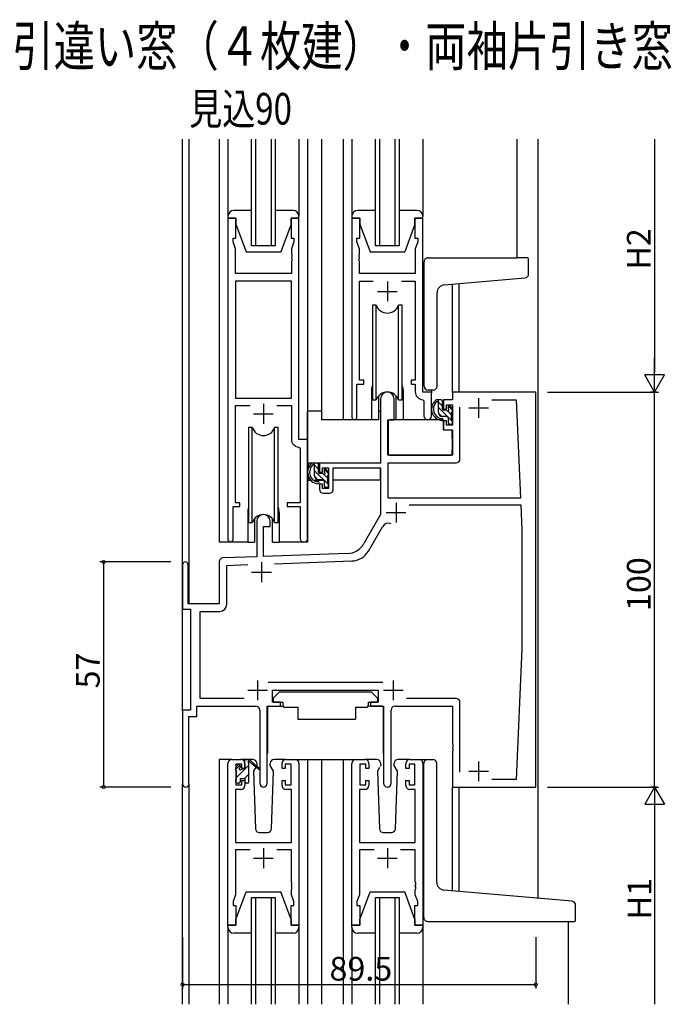
# Model space of a CAD drawing. Extents: x 0 to 2267, y 0 to 1612.
# Drawn here: x 1433 to 1598, y 939 to 1188 of the extents above; entities that cross this region are included whole.
import ezdxf

# ---------------------------------------------------------------- set-up
doc = ezdxf.new("R2010")
doc.units = 0
for name, color, linetype in [('USER1', 3, 'CONTINUOUS'), ('YKK_11', 7, 'CONTINUOUS'), ('YKK_12', 2, 'CONTINUOUS'), ('YKK_13', 4, 'CONTINUOUS'), ('YKK_D', 6, 'CONTINUOUS')]:
    doc.layers.add(name, color=color, linetype=linetype)
doc.styles.get("Standard").update_dxf_attribs({"font": 'ROMANS.SHX', "bigfont": 'EXTFONT.SHX'})

msp = doc.modelspace()

# ---------------------------------------------------------------- linework, layer by layer
at = {"layer": 'YKK_11', "color": 0, "linetype": 'ByBlock', "lineweight": -2}
for p, q in [((1487.41, 1137.92), (1485.41, 1137.92)), ((1485.41, 1137.92), (1485.41, 1056.57)), ((1487.41, 1132.92), (1487.41, 1137.92)), ((1503.41, 1137.92), (1501.41, 1137.92)), ((1501.41, 1137.92), (1501.41, 1132.92)), ((1503.41, 1081.92), (1503.41, 1137.92)), ((1518.81, 1137.92), (1516.81, 1137.92)), ((1516.81, 1137.92), (1516.81, 1087.57)), ((1518.81, 1132.92), (1518.81, 1137.92)), ((1534.81, 1137.92), (1532.81, 1137.92)), ((1532.81, 1137.92), (1532.81, 1132.92)), ((1534.81, 1093.92), (1534.81, 1137.92)), ((1486.71, 1131.92), (1486.71, 1132.92)), ((1486.71, 1132.92), (1487.41, 1132.92)), ((1487.34, 1130.19), (1486.71, 1131.92)), ((1501.41, 1132.92), (1502.11, 1132.92)), ((1502.11, 1131.92), (1501.48, 1130.19)), ((1502.11, 1132.92), (1502.11, 1131.92)), ((1518.11, 1131.92), (1518.11, 1132.92)), ((1518.11, 1132.92), (1518.81, 1132.92)), ((1518.74, 1130.19), (1518.11, 1131.92)), ((1532.81, 1132.92), (1533.51, 1132.92)), ((1533.51, 1131.92), (1532.88, 1130.19)), ((1533.51, 1132.92), (1533.51, 1131.92)), ((1487.34, 1123.92), (1487.34, 1130.19)), ((1501.48, 1130.19), (1501.48, 1128.88)), ((1518.74, 1128.88), (1518.74, 1130.19)), ((1532.88, 1130.19), (1532.88, 1123.92)), ((1501.48, 1128.88), (1501.6, 1128.69)), ((1501.6, 1128.14), (1501.48, 1127.96)), ((1501.48, 1127.96), (1501.48, 1127.88)), ((1501.48, 1127.88), (1501.6, 1127.69)), ((1501.6, 1127.14), (1501.48, 1126.96)), ((1501.48, 1126.96), (1501.48, 1123.92)), ((1501.6, 1128.69), (1501.6, 1128.14)), ((1501.6, 1127.69), (1501.6, 1127.14)), ((1518.62, 1128.69), (1518.74, 1128.88)), ((1518.62, 1128.14), (1518.62, 1128.69)), ((1518.74, 1127.96), (1518.62, 1128.14)), ((1518.62, 1127.69), (1518.74, 1127.88)), ((1518.62, 1127.14), (1518.62, 1127.69)), ((1518.74, 1126.96), (1518.62, 1127.14)), ((1518.74, 1127.88), (1518.74, 1127.96)), ((1518.74, 1123.92), (1518.74, 1126.96)), ((1501.48, 1123.92), (1487.34, 1123.92)), ((1487.34, 1121.99), (1487.34, 1092.42)), ((1501.48, 1121.99), (1487.34, 1121.99)), ((1487.34, 1121.99), (1487.34, 1092.42)), ((1501.48, 1092.42), (1501.48, 1121.99)), ((1532.88, 1123.92), (1518.74, 1123.92)), ((1518.74, 1096.92), (1518.74, 1121.99)), ((1518.74, 1121.99), (1522.22, 1121.99)), ((1529.4, 1121.99), (1532.88, 1121.99)), ((1532.88, 1121.99), (1532.88, 1096.92)), ((1519.81, 1096.92), (1518.74, 1096.92)), ((1519.81, 1095.92), (1519.81, 1096.92)), ((1532.88, 1096.92), (1531.81, 1096.92)), ((1531.81, 1096.92), (1531.81, 1095.92)), ((1518.11, 1087.57), (1518.11, 1095.92)), ((1518.11, 1095.92), (1519.81, 1095.92)), ((1531.81, 1095.92), (1532.88, 1095.92)), ((1532.88, 1095.92), (1532.88, 1093.99)), ((1487.34, 1092.42), (1501.48, 1092.42)), ((1524.11, 1092.22), (1524.11, 1075.92)), ((1527.51, 1086.92), (1527.51, 1092.22)), ((1534.79, 1091.99), (1535.08, 1091.69)), ((1537.01, 1093.92), (1534.81, 1093.92)), ((1537.01, 1087.88), (1537.01, 1093.92)), ((1542.28, 1091.92), (1540.01, 1091.92)), ((1540.01, 1091.92), (1540.01, 1089.62)), ((1563.41, 1093.92), (1542.28, 1093.92)), ((1542.28, 1093.92), (1542.28, 1091.92)), ((1552.26, 1091.99), (1558.41, 1091.99)), ((1552.26, 1091.99), (1558.41, 1091.99)), ((1558.41, 1091.99), (1559.54, 1067.02)), ((1563.41, 993.92), (1563.41, 1093.92)), ((1487.34, 1065.92), (1487.34, 1090.49)), ((1487.34, 1090.49), (1491.06, 1090.49)), ((1497.76, 1090.49), (1501.48, 1090.49)), ((1501.48, 1090.49), (1501.48, 1081.99)), ((1535.08, 1091.69), (1535.08, 1087.88)), ((1540.01, 1089.62), (1540.81, 1089.62)), ((1540.81, 1089.62), (1540.81, 1090.72)), ((1540.81, 1090.72), (1542.28, 1090.72)), ((1542.28, 1090.72), (1542.28, 1085.52)), ((1544.21, 1076.99), (1544.21, 1090.12)), ((1525.91, 1077.92), (1525.91, 1086.92)), ((1525.91, 1086.92), (1527.51, 1086.92)), ((1540.81, 1086.62), (1540.01, 1086.62)), ((1540.01, 1086.62), (1540.01, 1084.32)), ((1540.81, 1085.52), (1540.81, 1086.62)), ((1542.28, 1085.52), (1540.81, 1085.52)), ((1505.61, 1081.92), (1503.41, 1081.92)), ((1505.61, 1056.88), (1505.61, 1081.92)), ((1540.01, 1084.32), (1542.28, 1084.32)), ((1542.28, 1084.32), (1542.28, 1077.92)), ((1503.39, 1079.99), (1503.68, 1079.69)), ((1503.68, 1079.69), (1503.68, 1065.92)), ((1542.28, 1077.92), (1525.91, 1077.92)), ((1524.11, 1075.92), (1508.61, 1075.92)), ((1508.61, 1075.92), (1508.61, 1073.62)), ((1509.41, 1073.62), (1509.41, 1074.72)), ((1509.41, 1074.72), (1510.91, 1074.72)), ((1510.91, 1074.72), (1510.91, 1069.52)), ((1512.11, 1069.32), (1512.11, 1074.72)), ((1512.11, 1074.72), (1524.11, 1074.72)), ((1524.11, 1074.72), (1524.11, 1062.92)), ((1526.04, 1067.02), (1526.04, 1075.99)), ((1526.04, 1075.99), (1543.21, 1075.99)), ((1508.61, 1073.62), (1509.41, 1073.62)), ((1509.41, 1070.62), (1508.61, 1070.62)), ((1508.61, 1070.62), (1508.61, 1069.32)), ((1509.41, 1069.52), (1509.41, 1070.62)), ((1510.91, 1069.52), (1509.41, 1069.52)), ((1509.61, 1068.32), (1511.11, 1068.32)), ((1559.54, 1067.02), (1526.04, 1067.02)), ((1486.71, 1056.57), (1486.71, 1064.92)), ((1486.71, 1064.92), (1488.41, 1064.92)), ((1488.41, 1065.92), (1487.34, 1065.92)), ((1488.41, 1064.92), (1488.41, 1065.92)), ((1503.68, 1065.92), (1500.41, 1065.92)), ((1500.41, 1065.92), (1500.41, 1064.92)), ((1500.41, 1064.92), (1503.68, 1064.92)), ((1503.68, 1064.92), (1503.68, 1056.88)), ((1531.3, 1065.39), (1559.62, 1065.39)), ((1531.3, 1065.39), (1559.62, 1065.39)), ((1559.62, 1065.39), (1559.91, 1058.92)), ((1524.11, 1062.92), (1519.86, 1055.55)), ((1492.71, 1061.22), (1492.71, 1052.25)), ((1494.41, 1052.31), (1494.41, 1059.92)), ((1494.41, 1059.92), (1496.11, 1059.92)), ((1496.11, 1059.92), (1496.11, 1061.22)), ((1520.99, 1053.66), (1524.54, 1059.8)), ((1559.91, 1058.92), (1559.91, 1028.92)), ((1492.71, 1052.25), (1484.18, 1051.95)), ((1515.7, 1053.05), (1494.41, 1052.31)), ((1473.91, 1050.22), (1473.91, 1038.92)), ((1475.31, 1040.32), (1475.31, 1050.22)), ((1483.21, 1050.95), (1483.21, 1040.32)), ((1485.14, 1050.05), (1490.48, 1050.24)), ((1485.14, 1040.19), (1485.14, 1050.05)), ((1497.2, 1050.47), (1516.84, 1051.16)), ((1483.21, 1040.32), (1475.31, 1040.32)), ((1473.91, 1038.92), (1475.91, 1038.92)), ((1475.91, 1038.92), (1475.91, 1013.42)), ((1478.41, 1016.35), (1478.41, 1038.39)), ((1478.41, 1038.39), (1483.34, 1038.39)), ((1559.91, 1028.92), (1558.41, 995.85)), ((1524.62, 1020.35), (1495.6, 1020.35)), ((1496.71, 1015.42), (1496.71, 1018.42)), ((1496.71, 1018.42), (1523.51, 1018.42)), ((1523.51, 1018.42), (1523.51, 1015.42)), ((1489.56, 1016.35), (1478.41, 1016.35)), ((1498.71, 1015.42), (1496.71, 1015.42)), ((1498.71, 1014.42), (1498.71, 1015.42)), ((1523.51, 1015.42), (1521.51, 1015.42)), ((1521.51, 1015.42), (1521.51, 1014.42)), ((1543.21, 1016.35), (1530.66, 1016.35)), ((1544.21, 997.72), (1544.21, 1015.35)), ((1475.91, 1013.42), (1473.91, 1013.42)), ((1473.91, 1013.42), (1473.91, 994.73)), ((1477.54, 1011.79), (1477.54, 1014.42)), ((1477.54, 1014.42), (1492.46, 1014.42)), ((1493.46, 1013.42), (1493.46, 994.87)), ((1495.36, 994.87), (1495.36, 1014.42)), ((1495.36, 1014.42), (1498.71, 1014.42)), ((1521.51, 1014.42), (1524.86, 1014.42)), ((1524.86, 1014.42), (1524.86, 994.87)), ((1526.76, 994.87), (1526.76, 1013.42)), ((1527.76, 1014.42), (1542.28, 1014.42)), ((1542.28, 1014.42), (1542.28, 1004.88)), ((1475.54, 994.73), (1475.54, 1011.79)), ((1475.54, 1011.79), (1477.54, 1011.79)), ((1542.28, 1004.88), (1542.4, 1004.69)), ((1542.4, 1004.69), (1542.4, 1004.14)), ((1542.4, 1004.14), (1542.28, 1003.96)), ((1542.28, 1003.96), (1542.28, 1003.88)), ((1542.28, 1003.88), (1542.4, 1003.69)), ((1542.4, 1003.14), (1542.28, 1002.96)), ((1542.28, 1002.96), (1542.28, 993.92)), ((1542.4, 1003.69), (1542.4, 1003.14)), ((1485.41, 958.92), (1485.41, 999.92)), ((1486.41, 1000.92), (1488.71, 1000.92)), ((1488.91, 999.72), (1487.41, 999.72)), ((1487.41, 999.72), (1487.41, 994.52)), ((1488.91, 998.62), (1488.91, 999.72)), ((1489.71, 999.92), (1489.71, 998.62)), ((1499.11, 998.62), (1499.11, 999.92)), ((1501.41, 999.72), (1499.91, 999.72)), ((1499.91, 999.72), (1499.91, 998.62)), ((1500.11, 1000.92), (1502.41, 1000.92)), ((1501.41, 994.52), (1501.41, 999.72)), ((1503.41, 999.92), (1503.41, 958.92)), ((1516.81, 958.92), (1516.81, 999.92)), ((1517.81, 1000.92), (1520.11, 1000.92)), ((1520.31, 999.72), (1518.81, 999.72)), ((1518.81, 999.72), (1518.81, 994.52)), ((1520.31, 998.62), (1520.31, 999.72)), ((1521.11, 999.92), (1521.11, 998.62)), ((1530.51, 998.62), (1530.51, 999.92)), ((1532.81, 999.72), (1531.31, 999.72)), ((1531.31, 999.72), (1531.31, 998.62)), ((1531.51, 1000.92), (1533.81, 1000.92)), ((1532.81, 994.52), (1532.81, 999.72)), ((1534.81, 999.92), (1534.81, 958.92)), ((1489.71, 998.62), (1488.91, 998.62)), ((1499.91, 998.62), (1499.11, 998.62)), ((1521.11, 998.62), (1520.31, 998.62)), ((1531.31, 998.62), (1530.51, 998.62)), ((1488.91, 994.52), (1488.91, 995.62)), ((1488.91, 995.62), (1489.71, 995.62)), ((1489.71, 995.62), (1489.71, 994.32)), ((1499.11, 994.32), (1499.11, 995.62)), ((1499.11, 995.62), (1499.91, 995.62)), ((1499.91, 995.62), (1499.91, 994.52)), ((1520.31, 994.52), (1520.31, 995.62)), ((1520.31, 995.62), (1521.11, 995.62)), ((1521.11, 995.62), (1521.11, 994.32)), ((1530.51, 994.32), (1530.51, 995.62)), ((1530.51, 995.62), (1531.31, 995.62)), ((1531.31, 995.62), (1531.31, 994.52)), ((1558.41, 995.85), (1552.26, 995.85)), ((1488.71, 993.32), (1487.34, 993.32)), ((1487.34, 993.32), (1487.34, 979.92)), ((1487.41, 994.52), (1488.91, 994.52)), ((1499.91, 994.52), (1501.41, 994.52)), ((1501.48, 993.32), (1500.11, 993.32)), ((1501.48, 979.92), (1501.48, 993.32)), ((1520.11, 993.32), (1518.74, 993.32)), ((1518.74, 993.32), (1518.74, 979.92)), ((1518.81, 994.52), (1520.31, 994.52)), ((1531.31, 994.52), (1532.81, 994.52)), ((1532.88, 993.32), (1531.51, 993.32)), ((1532.88, 979.92), (1532.88, 993.32)), ((1542.28, 993.92), (1563.41, 993.92)), ((1487.34, 979.92), (1501.48, 979.92)), ((1518.74, 979.92), (1532.88, 979.92)), ((1491.06, 977.99), (1487.34, 977.99)), ((1487.34, 977.99), (1487.34, 966.65)), ((1501.48, 977.99), (1497.76, 977.99)), ((1501.48, 969.88), (1501.48, 977.99)), ((1522.46, 977.99), (1518.74, 977.99)), ((1518.74, 977.99), (1518.74, 966.65)), ((1532.88, 977.99), (1529.16, 977.99)), ((1532.88, 969.88), (1532.88, 977.99)), ((1501.6, 969.69), (1501.48, 969.88)), ((1533, 969.69), (1532.88, 969.88)), ((1501.48, 968.96), (1501.6, 969.14)), ((1501.48, 968.88), (1501.48, 968.96)), ((1501.6, 968.69), (1501.48, 968.88)), ((1501.48, 967.96), (1501.6, 968.14)), ((1501.48, 966.65), (1501.48, 967.96)), ((1501.6, 969.14), (1501.6, 969.69)), ((1501.6, 968.14), (1501.6, 968.69)), ((1532.88, 968.96), (1533, 969.14)), ((1532.88, 968.88), (1532.88, 968.96)), ((1533, 968.69), (1532.88, 968.88)), ((1532.88, 967.96), (1533, 968.14)), ((1532.88, 966.65), (1532.88, 967.96)), ((1533, 969.14), (1533, 969.69)), ((1533, 968.14), (1533, 968.69)), ((1487.34, 966.65), (1486.71, 964.92)), ((1486.71, 964.92), (1486.71, 963.92)), ((1502.11, 964.92), (1501.48, 966.65)), ((1502.11, 963.92), (1502.11, 964.92)), ((1518.74, 966.65), (1518.11, 964.92)), ((1518.11, 964.92), (1518.11, 963.92)), ((1533.51, 964.92), (1532.88, 966.65)), ((1533.51, 963.92), (1533.51, 964.92)), ((1486.71, 963.92), (1487.41, 963.92)), ((1487.41, 963.92), (1487.41, 958.92)), ((1501.41, 958.92), (1501.41, 963.92)), ((1501.41, 963.92), (1502.11, 963.92)), ((1518.11, 963.92), (1518.81, 963.92)), ((1518.81, 963.92), (1518.81, 958.92)), ((1532.81, 958.92), (1532.81, 963.92)), ((1532.81, 963.92), (1533.51, 963.92)), ((1487.41, 958.92), (1485.41, 958.92)), ((1503.41, 958.92), (1501.41, 958.92)), ((1518.81, 958.92), (1516.81, 958.92)), ((1534.81, 958.92), (1532.81, 958.92))]:
    msp.add_line(p, q, dxfattribs=at)
at = {"layer": 'YKK_11', "color": 2}
for p, q in [((1525.81, 1121.92), (1525.81, 1116.92)), ((1523.31, 1119.42), (1528.31, 1119.42)), ((1548.91, 1092.42), (1548.91, 1087.42)), ((1494.41, 1090.92), (1494.41, 1085.92)), ((1546.41, 1089.92), (1551.41, 1089.92)), ((1491.91, 1088.42), (1496.91, 1088.42)), ((1528.01, 1065.92), (1528.01, 1060.92)), ((1525.51, 1063.42), (1530.51, 1063.42)), ((1493.91, 1050.82), (1493.91, 1045.82)), ((1491.41, 1048.32), (1496.41, 1048.32)), ((1492.91, 1020.92), (1492.91, 1015.92)), ((1527.31, 1020.92), (1527.31, 1015.92)), ((1490.41, 1018.42), (1495.41, 1018.42)), ((1524.81, 1018.42), (1529.81, 1018.42)), ((1548.91, 1000.42), (1548.91, 995.42)), ((1546.41, 997.92), (1551.41, 997.92)), ((1494.41, 978.42), (1494.41, 973.42)), ((1525.81, 978.42), (1525.81, 973.42)), ((1491.91, 975.92), (1496.91, 975.92)), ((1523.31, 975.92), (1528.31, 975.92))]:
    msp.add_line(p, q, dxfattribs=at)
at = {"layer": 'YKK_11', "color": 0, "linetype": 'ByBlock', "lineweight": -2}
for centre, radius, start, end in [((1525.81, 1092.22), 1.7, 360, 180), ((1534.88, 1093.99), 2, 180, 267.5081), ((1517.46, 1087.57), 0.65, 180, 0), ((1536.05, 1087.88), 0.965, 180, 0), ((1503.48, 1081.99), 2, 180, 267.5081), ((1543.21, 1076.99), 1, 270, 360), ((1509.61, 1069.32), 1, 180, 270), ((1511.11, 1069.32), 1, 270, 360), ((1494.41, 1061.22), 1.7, 360, 180), ((1526.1, 1058.9), 1.8, 67.0629, 150), ((1486.06, 1056.57), 0.65, 180, 0), ((1504.65, 1056.88), 0.965, 180, 0), ((1515.53, 1058.05), 5, 272, 330), ((1516.66, 1056.16), 5, 272, 330), ((1474.61, 1050.22), 0.7, 360, 180), ((1484.21, 1050.95), 1, 92, 180), ((1483.34, 1040.19), 1.8, 270, 360), ((1543.21, 1015.35), 1, 0, 90), ((1492.46, 1013.42), 1, 0, 90), ((1527.76, 1013.42), 1, 90, 180), ((1486.41, 999.92), 1, 90, 180), ((1488.71, 999.92), 1, 0, 90), ((1500.11, 999.92), 1, 90, 180), ((1502.41, 999.92), 1, 0, 90), ((1517.81, 999.92), 1, 90, 180), ((1520.11, 999.92), 1, 0, 90), ((1531.51, 999.92), 1, 90, 180), ((1533.81, 999.92), 1, 0, 90), ((1474.73, 994.73), 0.815, 180, 0), ((1494.41, 994.87), 0.95, 180, 0), ((1525.81, 994.87), 0.95, 180, 0), ((1488.71, 994.32), 1, 270, 360), ((1500.11, 994.32), 1, 180, 270), ((1520.11, 994.32), 1, 270, 360), ((1531.51, 994.32), 1, 180, 270)]:
    msp.add_arc(centre, radius, start, end, dxfattribs=at)
at = {"layer": 'YKK_12'}
for p, q in [((1473.91, 1013.12), (1473.91, 1157.92)), ((1475.54, 1157.92), (1475.54, 1040.32)), ((1483.21, 1157.92), (1483.21, 1055.92)), ((1491.41, 1130.92), (1491.41, 1157.92)), ((1492.41, 1157.92), (1492.41, 1130.92)), ((1496.41, 1130.92), (1496.41, 1157.92)), ((1497.41, 1157.92), (1497.41, 1130.92)), ((1505.61, 1157.92), (1505.61, 1055.92)), ((1509.11, 1157.92), (1509.11, 1086.92)), ((1514.61, 1157.92), (1514.61, 1086.92)), ((1522.81, 1130.92), (1522.81, 1157.92)), ((1523.81, 1157.92), (1523.81, 1130.92)), ((1527.81, 1130.92), (1527.81, 1157.92)), ((1528.81, 1157.92), (1528.81, 1130.92)), ((1558.61, 1157.92), (1558.61, 1127.92)), ((1563.91, 1157.92), (1563.91, 965.77)), ((1497.41, 1130.92), (1491.41, 1130.92)), ((1528.81, 1130.92), (1522.81, 1130.92)), ((1542.28, 1093.92), (1542.28, 1121.23)), ((1543.91, 1121.37), (1543.91, 1093.92)), ((1521.81, 1094.42), (1521.81, 1086.92)), ((1529.81, 1094.42), (1529.81, 1086.92)), ((1537.01, 1094.42), (1537.01, 1093.62)), ((1521.81, 1086.92), (1509.11, 1086.92)), ((1490.41, 1063.42), (1490.41, 1055.92)), ((1498.41, 1063.42), (1498.41, 1055.92)), ((1490.41, 1055.92), (1483.21, 1055.92)), ((1505.61, 1055.92), (1498.41, 1055.92)), ((1486.41, 1000.92), (1483.21, 1000.92)), ((1483.21, 1000.92), (1483.21, 938.92)), ((1501.26, 1000.92), (1509.11, 1000.92)), ((1505.61, 1000.92), (1505.61, 938.92)), ((1509.11, 1000.92), (1509.11, 938.92)), ((1509.11, 1000.92), (1517.81, 1000.92)), ((1514.61, 1000.92), (1514.61, 938.92)), ((1533.81, 1000.92), (1537.01, 1000.92)), ((1473.91, 938.92), (1473.91, 994.73)), ((1475.54, 994.73), (1475.54, 938.92)), ((1542.28, 967.65), (1542.28, 993.92)), ((1543.91, 993.92), (1543.91, 967.51)), ((1491.41, 938.92), (1491.41, 965.92)), ((1491.41, 965.92), (1497.41, 965.92)), ((1492.41, 965.92), (1492.41, 938.92)), ((1496.41, 938.92), (1496.41, 965.92)), ((1497.41, 965.92), (1497.41, 938.92)), ((1522.81, 938.92), (1522.81, 965.92)), ((1522.81, 965.92), (1528.81, 965.92)), ((1523.81, 965.92), (1523.81, 938.92)), ((1527.81, 938.92), (1527.81, 965.92)), ((1528.81, 965.92), (1528.81, 938.92)), ((1571.61, 959.92), (1571.61, 938.92))]:
    msp.add_line(p, q, dxfattribs=at)
for centre, start, end in [((1525.81, 1094.42), 159.6359, 180), ((1525.81, 1094.42), 0, 20.3641), ((1494.41, 1063.42), 159.6359, 180), ((1494.41, 1063.42), 0, 20.3641)]:
    msp.add_arc(centre, 4, start, end, dxfattribs=at)
at = {"layer": 'YKK_13'}
for p, q in [((1485.41, 1157.92), (1485.41, 1138.42)), ((1503.41, 1157.92), (1503.41, 1138.42)), ((1516.81, 1157.92), (1516.81, 1138.42)), ((1534.81, 1157.92), (1534.81, 1138.42)), ((1491.41, 1139.92), (1486.91, 1139.92)), ((1501.91, 1139.92), (1497.41, 1139.92)), ((1522.81, 1139.92), (1518.31, 1139.92)), ((1533.31, 1139.92), (1528.81, 1139.92)), ((1485.41, 1138.42), (1485.41, 1137.92)), ((1485.41, 1137.92), (1487.41, 1137.92)), ((1487.41, 1137.92), (1487.41, 1136.42)), ((1501.41, 1136.42), (1501.41, 1137.92)), ((1501.41, 1137.92), (1503.41, 1137.92)), ((1503.41, 1137.92), (1503.41, 1138.42)), ((1516.81, 1138.42), (1516.81, 1137.92)), ((1516.81, 1137.92), (1518.81, 1137.92)), ((1518.81, 1137.92), (1518.81, 1136.42)), ((1532.81, 1136.42), (1532.81, 1137.92)), ((1532.81, 1137.92), (1534.81, 1137.92)), ((1534.81, 1137.92), (1534.81, 1138.42)), ((1487.41, 1136.42), (1490.01, 1129.42)), ((1501.41, 1136.42), (1498.81, 1129.42)), ((1518.81, 1136.42), (1521.41, 1129.42)), ((1532.81, 1136.42), (1530.21, 1129.42)), ((1490.01, 1129.42), (1498.81, 1129.42)), ((1521.41, 1129.42), (1530.21, 1129.42)), ((1535.11, 1095.41), (1535.11, 1126.93)), ((1536.11, 1127.92), (1558.61, 1127.92)), ((1561.31, 1127.92), (1558.61, 1127.92)), ((1561.61, 1123.83), (1561.61, 1127.62)), ((1540.24, 1121.05), (1558.7, 1122.66)), ((1558.7, 1122.66), (1560.7, 1122.84)), ((1538.41, 1095.42), (1538.41, 1119.06)), ((1522.06, 1115.92), (1522.06, 1091.92)), ((1522.98, 1115.92), (1522.06, 1115.92)), ((1522.98, 1091.92), (1522.98, 1115.92)), ((1529.56, 1115.92), (1528.64, 1115.92)), ((1528.64, 1091.92), (1528.64, 1115.92)), ((1529.56, 1091.92), (1529.56, 1115.92)), ((1537.41, 1094.42), (1536.11, 1094.42)), ((1522.06, 1091.92), (1522.98, 1091.92)), ((1523.56, 1092.9), (1523.56, 1086.92)), ((1528.06, 1086.92), (1528.06, 1092.9)), ((1528.64, 1091.92), (1529.56, 1091.92)), ((1539.48, 1091.92), (1538.18, 1091.92)), ((1538.78, 1088.72), (1538.78, 1091.92)), ((1539.78, 1090.39), (1538.78, 1091.39)), ((1542.28, 1086.48), (1538.78, 1089.98)), ((1539.78, 1089.62), (1539.78, 1091.62)), ((1541.18, 1090.12), (1541.18, 1089.78)), ((1542.28, 1089.31), (1541.26, 1090.32)), ((1542.19, 1089.83), (1541.69, 1090.33)), ((1542.28, 1089.02), (1542.28, 1089.62)), ((1505.61, 1075.92), (1505.61, 1089.12)), ((1509.11, 1089.12), (1505.61, 1089.12)), ((1505.61, 1075.92), (1505.61, 1089.12)), ((1509.11, 1089.12), (1505.61, 1089.12)), ((1523.56, 1086.92), (1521.81, 1086.92)), ((1523.56, 1089.12), (1524.11, 1089.12)), ((1523.56, 1089.12), (1524.11, 1089.12)), ((1539.91, 1086.92), (1526.33, 1086.92)), ((1529.81, 1086.92), (1528.06, 1086.92)), ((1539.61, 1087.73), (1538.79, 1088.55)), ((1540.88, 1087.72), (1539.78, 1087.72)), ((1539.91, 1086.92), (1539.98, 1084.32)), ((1540.72, 1089.32), (1540.08, 1089.32)), ((1542.08, 1088.09), (1541.09, 1089.09)), ((1541.18, 1087.42), (1541.18, 1086.12)), ((1542.08, 1086.82), (1542.08, 1088.82)), ((1490.66, 1084.92), (1490.66, 1060.92)), ((1491.58, 1084.92), (1490.66, 1084.92)), ((1491.58, 1060.92), (1491.58, 1084.92)), ((1498.16, 1084.92), (1497.24, 1084.92)), ((1497.24, 1060.92), (1497.24, 1084.92)), ((1498.16, 1060.92), (1498.16, 1084.92)), ((1526.02, 1084.42), (1525.91, 1084.42)), ((1526.03, 1086.62), (1525.98, 1080.42)), ((1541.53, 1085.82), (1541.18, 1086.16)), ((1541.48, 1085.82), (1541.98, 1085.82)), ((1542.28, 1086.12), (1542.28, 1086.62)), ((1539.98, 1084.32), (1541.95, 1084.32)), ((1542.28, 1080.42), (1542.25, 1084.02)), ((1525.91, 1079.49), (1525.99, 1079.41)), ((1525.98, 1080.42), (1526, 1078.21)), ((1542.26, 1078.21), (1542.28, 1080.42)), ((1526.3, 1077.92), (1541.96, 1077.92)), ((1523.81, 1075.92), (1505.61, 1075.92)), ((1523.81, 1075.92), (1505.61, 1075.92)), ((1505.81, 1075.92), (1505.81, 1074.67)), ((1505.81, 1075.92), (1505.81, 1074.67)), ((1508.08, 1075.92), (1506.78, 1075.92)), ((1507.38, 1072.72), (1507.38, 1075.92)), ((1508.38, 1074.39), (1507.38, 1075.39)), ((1508.38, 1073.62), (1508.38, 1075.62)), ((1524.01, 1074.64), (1524.01, 1071.62)), ((1524.01, 1074.64), (1524.01, 1071.62)), ((1505.81, 1072.53), (1505.81, 1071.62)), ((1505.81, 1072.53), (1505.81, 1071.62)), ((1510.88, 1070.48), (1507.38, 1073.98)), ((1508.21, 1071.73), (1507.39, 1072.55)), ((1509.32, 1073.32), (1508.68, 1073.32)), ((1510.68, 1072.09), (1509.69, 1073.09)), ((1509.78, 1074.12), (1509.78, 1073.78)), ((1510.88, 1073.31), (1509.86, 1074.32)), ((1510.79, 1073.83), (1510.29, 1074.33)), ((1510.68, 1070.82), (1510.68, 1072.82)), ((1510.88, 1073.02), (1510.88, 1073.62)), ((1505.81, 1071.62), (1506.4, 1071.62)), ((1505.81, 1071.62), (1506.4, 1071.62)), ((1507.09, 1071.62), (1509.7, 1071.62)), ((1507.09, 1071.62), (1509.7, 1071.62)), ((1509.48, 1071.72), (1508.38, 1071.72)), ((1509.78, 1071.42), (1509.78, 1070.12)), ((1510.13, 1069.82), (1509.78, 1070.16)), ((1510.08, 1069.82), (1510.58, 1069.82)), ((1510.68, 1071.62), (1510.91, 1071.62)), ((1510.68, 1071.62), (1510.91, 1071.62)), ((1510.88, 1070.12), (1510.88, 1070.62)), ((1524.01, 1071.62), (1512.11, 1071.62)), ((1524.01, 1071.62), (1512.11, 1071.62)), ((1490.66, 1060.92), (1491.58, 1060.92)), ((1492.16, 1061.9), (1492.16, 1055.92)), ((1496.66, 1055.92), (1496.66, 1061.9)), ((1497.24, 1060.92), (1498.16, 1060.92)), ((1490.41, 1055.92), (1492.16, 1055.92)), ((1496.66, 1055.92), (1498.41, 1055.92)), ((1498.51, 1018.02), (1496.91, 1016.42)), ((1498.51, 1018.02), (1521.71, 1018.02)), ((1521.71, 1018.02), (1523.31, 1016.42)), ((1496.91, 1016.42), (1496.91, 1015.42)), ((1496.91, 1015.42), (1499.31, 1015.42)), ((1499.31, 1015.42), (1499.31, 1014.92)), ((1499.31, 1014.92), (1499.45, 1014.12)), ((1520.91, 1014.92), (1520.77, 1014.12)), ((1520.91, 1015.42), (1523.31, 1015.42)), ((1520.91, 1015.42), (1520.91, 1014.92)), ((1523.31, 1016.42), (1523.31, 1015.42)), ((1495.46, 1014.12), (1495.46, 1002.42)), ((1495.76, 1014.42), (1499.4, 1014.42)), ((1499.45, 1014.12), (1503.11, 1014.12)), ((1503.11, 1014.12), (1503.11, 1011.12)), ((1517.77, 1014.12), (1520.77, 1014.12)), ((1517.77, 1014.12), (1517.77, 1011.12)), ((1524.46, 1014.42), (1520.82, 1014.42)), ((1524.76, 1014.12), (1524.76, 1002.42)), ((1503.11, 1011.12), (1517.77, 1011.12)), ((1491.7, 1000.92), (1488.71, 1000.92)), ((1489.71, 998.52), (1489.71, 1000.62)), ((1489.73, 1000.74), (1489.89, 1000.89)), ((1490.01, 1000.92), (1490.8, 1000.92)), ((1490.71, 1000.42), (1490.71, 1000.92)), ((1490.71, 995.22), (1490.71, 999.82)), ((1490.99, 1000.85), (1493.18, 998.8)), ((1493.14, 998.45), (1491, 1000.15)), ((1492.7, 999.95), (1492.72, 999.42)), ((1496.11, 999.42), (1496.12, 999.95)), ((1500.11, 1000.92), (1497.12, 1000.92)), ((1523.1, 1000.92), (1520.11, 1000.92)), ((1524.1, 999.95), (1524.12, 999.42)), ((1527.51, 999.42), (1527.52, 999.95)), ((1531.51, 1000.92), (1528.52, 1000.92)), ((1535.01, 968.29), (1535.01, 999.92)), ((1536.01, 1000.92), (1537.31, 1000.92)), ((1538.31, 969.83), (1538.31, 999.92)), ((1487.41, 998.41), (1488.47, 999.47)), ((1487.41, 998.22), (1487.41, 998.82)), ((1487.5, 999.03), (1488, 999.53)), ((1487.61, 996.37), (1490.71, 999.47)), ((1487.61, 995.92), (1487.61, 998.02)), ((1488.51, 999.32), (1488.51, 998.98)), ((1488.97, 998.52), (1489.71, 998.52)), ((1489.61, 996.12), (1490.71, 997.22)), ((1492.47, 998.99), (1491.87, 997.95)), ((1491.87, 997.95), (1492.38, 983.38)), ((1492.72, 999.42), (1492.65, 999.3)), ((1496.95, 997.95), (1496.11, 999.42)), ((1496.95, 997.95), (1496.11, 999.42)), ((1496.44, 983.38), (1496.95, 997.95)), ((1523.79, 998.85), (1523.27, 997.95)), ((1523.27, 997.95), (1523.78, 983.38)), ((1524.12, 999.42), (1523.97, 999.17)), ((1528.35, 997.95), (1527.51, 999.42)), ((1527.65, 999.16), (1527.51, 999.42)), ((1527.84, 983.38), (1528.35, 997.95)), ((1487.41, 995.22), (1487.41, 995.72)), ((1488.21, 994.92), (1487.71, 994.92)), ((1488.51, 996.12), (1488.51, 995.22)), ((1488.51, 996.12), (1489.71, 996.12)), ((1489.71, 996.12), (1489.71, 995.22)), ((1490.41, 994.92), (1490.01, 994.92)), ((1493.38, 982.42), (1495.44, 982.42)), ((1524.78, 982.42), (1526.84, 982.42)), ((1487.41, 960.42), (1490.01, 967.42)), ((1490.01, 967.42), (1498.81, 967.42)), ((1501.41, 960.42), (1498.81, 967.42)), ((1518.81, 960.42), (1521.41, 967.42)), ((1521.41, 967.42), (1530.21, 967.42)), ((1532.81, 960.42), (1530.21, 967.42)), ((1535.01, 960.92), (1535.01, 968.29)), ((1570.6, 965.17), (1540.14, 967.84)), ((1572.6, 965), (1570.6, 965.17)), ((1573.51, 960.22), (1573.51, 964)), ((1487.41, 958.92), (1487.41, 960.42)), ((1501.41, 960.42), (1501.41, 958.92)), ((1518.81, 958.92), (1518.81, 960.42)), ((1532.81, 960.42), (1532.81, 958.92)), ((1536.01, 959.92), (1573.21, 959.92)), ((1485.41, 958.42), (1485.41, 958.92)), ((1485.41, 958.92), (1487.41, 958.92)), ((1485.41, 958.42), (1485.41, 938.92)), ((1501.41, 958.92), (1503.41, 958.92)), ((1503.41, 958.92), (1503.41, 958.42)), ((1503.41, 958.42), (1503.41, 938.92)), ((1516.81, 958.42), (1516.81, 958.92)), ((1516.81, 958.92), (1518.81, 958.92)), ((1516.81, 958.42), (1516.81, 938.92)), ((1532.81, 958.92), (1534.81, 958.92)), ((1534.81, 958.92), (1534.81, 958.42)), ((1534.81, 958.42), (1534.81, 938.92)), ((1491.41, 956.92), (1486.91, 956.92)), ((1501.91, 956.92), (1497.41, 956.92)), ((1522.81, 956.92), (1518.31, 956.92)), ((1533.31, 956.92), (1528.81, 956.92))]:
    msp.add_line(p, q, dxfattribs=at)
for centre, radius, start, end in [((1486.91, 1138.42), 1.5, 90, 180), ((1501.91, 1138.42), 1.5, 0, 90), ((1518.31, 1138.42), 1.5, 90, 180), ((1533.31, 1138.42), 1.5, 0, 90), ((1536.11, 1126.92), 1, 135.573, 180), ((1536.11, 1126.92), 1, 90, 135.573), ((1536.11, 1126.92), 1, 90, 135.573), ((1561.31, 1127.62), 0.3, 0, 90), ((1560.61, 1123.83), 1, 275, 0), ((1540.41, 1119.06), 2, 95, 180), ((1525.81, 1116.92), 3, 199.4715, 340.5285), ((1536.11, 1095.42), 1, 180, 270), ((1537.41, 1095.42), 1, 270, 0), ((1525.81, 1090.92), 3, 19.4712, 160.5288), ((1539.89, 1089.6), 2.89, 126.4519, 263.9039), ((1539.48, 1091.62), 0.3, 0, 90), ((1539.98, 1089.63), 2.5, 139.4581, 259.2522), ((1537.92, 1091.51), 0.3, 301.6219, 336.9504), ((1538.38, 1091.32), 0.2, 36.8699, 156.9504), ((1538.78, 1091.62), 0.3, 216.8699, 270), ((1540.08, 1089.62), 0.3, 180, 270), ((1541.18, 1089.32), 0.25, 213.0557, 56.9443), ((1541.48, 1090.12), 0.3, 45, 180), ((1541.48, 1089.78), 0.3, 180, 236.9443), ((1541.98, 1089.62), 0.3, 0, 45), ((1526.33, 1086.62), 0.3, 90, 179.5), ((1539.78, 1088.72), 1, 180, 270), ((1539.66, 1086.97), 0.25, 253.6388, 125.5816), ((1540.72, 1089.02), 0.3, 33.0557, 90), ((1540.88, 1087.42), 0.3, 0, 90), ((1542.08, 1089.02), 0.2, 270, 0), ((1494.41, 1085.92), 3, 199.4715, 340.5285), ((1541.48, 1086.12), 0.3, 180, 270), ((1541.98, 1086.12), 0.3, 270, 0), ((1542.08, 1086.62), 0.2, 0, 90), ((1541.95, 1084.02), 0.3, 0.5, 90), ((1526.3, 1078.22), 0.3, 180.5, 270), ((1541.96, 1078.22), 0.3, 270, 359.5), ((1508.49, 1073.6), 2.89, 126.4519, 263.9039), ((1508.58, 1073.63), 2.5, 139.4581, 259.2522), ((1506.52, 1075.51), 0.3, 301.6219, 336.9504), ((1506.98, 1075.32), 0.2, 36.8699, 156.9504), ((1507.38, 1075.62), 0.3, 216.8699, 270), ((1508.08, 1075.62), 0.3, 0, 90), ((1510.08, 1074.12), 0.3, 45, 180), ((1508.38, 1072.72), 1, 180, 270), ((1508.68, 1073.62), 0.3, 180, 270), ((1509.32, 1073.02), 0.3, 33.0557, 90), ((1509.78, 1073.32), 0.25, 213.0557, 56.9443), ((1510.08, 1073.78), 0.3, 180, 236.9443), ((1510.68, 1073.02), 0.2, 270, 0), ((1510.58, 1073.62), 0.3, 0, 45), ((1508.26, 1070.97), 0.25, 253.6388, 125.5816), ((1509.48, 1071.42), 0.3, 0, 90), ((1510.08, 1070.12), 0.3, 180, 270), ((1510.58, 1070.12), 0.3, 270, 0), ((1510.68, 1070.62), 0.2, 0, 90), ((1494.41, 1059.92), 3, 19.4712, 160.5288), ((1495.76, 1014.12), 0.3, 90, 180), ((1490.01, 1000.62), 0.3, 90, 180), ((1490.71, 1000.22), 0.2, 20.8833, 233.1301), ((1490.41, 999.82), 0.3, 0, 53.1301), ((1490.8, 1000.62), 0.3, 49.8974, 90), ((1491.18, 1000.4), 0.3, 200.8833, 234.62), ((1491.7, 999.92), 1, 2, 90), ((1497.12, 999.92), 1, 90, 178), ((1523.1, 999.92), 1, 2, 90), ((1528.52, 999.92), 1, 90, 178), ((1536.01, 999.92), 1, 90, 180), ((1537.31, 999.92), 1, 0, 90), ((1487.71, 998.82), 0.3, 135, 180), ((1487.61, 998.22), 0.2, 180, 270), ((1488.21, 999.32), 0.3, 0, 135), ((1488.51, 998.52), 0.25, 123.0557, 326.9443), ((1488.21, 998.98), 0.3, 303.0557, 0), ((1488.97, 998.22), 0.3, 90, 146.9443), ((1493.26, 998.62), 0.2, 234.62, 114.62), ((1487.61, 995.72), 0.2, 90, 180), ((1487.71, 995.22), 0.3, 180, 270), ((1488.21, 995.22), 0.3, 270, 0), ((1490.01, 995.22), 0.3, 180, 270), ((1490.41, 995.22), 0.3, 270, 0), ((1493.38, 983.42), 1, 182, 270), ((1495.44, 983.42), 1, 270, 358), ((1524.78, 983.42), 1, 182, 270), ((1526.84, 983.42), 1, 270, 358), ((1540.31, 969.83), 2, 180, 265), ((1572.51, 964), 1, 0, 85), ((1536.01, 960.92), 1, 180, 224.427), ((1536.01, 960.92), 1, 224.427, 270), ((1573.21, 960.22), 0.3, 270, 0), ((1486.91, 958.42), 1.5, 180, 270), ((1501.91, 958.42), 1.5, 270, 0), ((1518.31, 958.42), 1.5, 180, 270), ((1533.31, 958.42), 1.5, 270, 0)]:
    msp.add_arc(centre, radius, start, end, dxfattribs=at)
at = {"layer": 'YKK_D'}
for p, q in [((1593.51, 1157.92), (1593.51, 1098.92)), ((1566.41, 1093.92), (1594.51, 1093.92)), ((1594.11, 1093.92), (1592.51, 1093.92)), ((1593.51, 993.92), (1593.51, 1093.92)), ((1470.91, 1050.92), (1452.91, 1050.92)), ((1453.91, 1050.92), (1453.91, 993.92)), ((1470.91, 993.92), (1452.91, 993.92)), ((1566.41, 993.92), (1594.51, 993.92)), ((1594.11, 993.92), (1592.51, 993.92)), ((1593.51, 988.92), (1593.51, 938.92)), ((1473.91, 955.92), (1473.91, 942.92)), ((1563.41, 955.92), (1563.41, 942.92)), ((1473.91, 943.92), (1563.41, 943.92))]:
    msp.add_line(p, q, dxfattribs=at)
at = {"layer": 'YKK_D', "lineweight": -2}
for p, q in [((1593.51, 1093.92), (1593.51, 1102.58)), ((1593.51, 1093.92), (1591.01, 1098.25)), ((1596.01, 1098.25), (1591.01, 1098.25)), ((1593.51, 1093.92), (1596.01, 1098.25)), ((1593.51, 993.92), (1591.01, 989.59)), ((1593.51, 993.92), (1596.01, 989.59)), ((1593.51, 993.92), (1593.51, 985.26)), ((1591.01, 989.59), (1596.01, 989.59))]:
    msp.add_line(p, q, dxfattribs=at)
at = {"layer": 'YKK_D', "linetype": 'ByBlock', "const_width": 0.85}
for points in [[(1453.91, 1050.81, 1), (1453.91, 1051.02, 1)], [(1453.91, 994.02, 1), (1453.91, 993.81, 1)], [(1474.02, 943.92, 1), (1473.8, 943.92, 1)], [(1563.3, 943.92, 1), (1563.52, 943.92, 1)]]:
    msp.add_lwpolyline(points, format="xyb", close=True, dxfattribs=at)

# ---------------------------------------------------------------- texts
at = {"layer": 'USER1', "width": 0.766871}
for s, height, p in [('（３）引違い窓（４枚建）・両袖片引き窓／引違い窓（４枚建）・両袖片引き窓', 10, (1221.53, 1176.52)), ('見込90', 8, (1475.59, 1161.65))]:
    msp.add_text(s, height=height, dxfattribs=at).set_placement(p)
at = {"layer": 'YKK_D'}
for s, p in [('H2', (1592.51, 1124.9)), ('100', (1592.51, 1038.48)), ('57', (1452.91, 1018.9)), ('H1', (1592.71, 960.4))]:
    msp.add_text(s, height=6, rotation=90, dxfattribs=at).set_placement(p)
msp.add_text('89.5', height=6, dxfattribs=at).set_placement((1511.14, 944.92))

doc.saveas('drawing.dxf')
